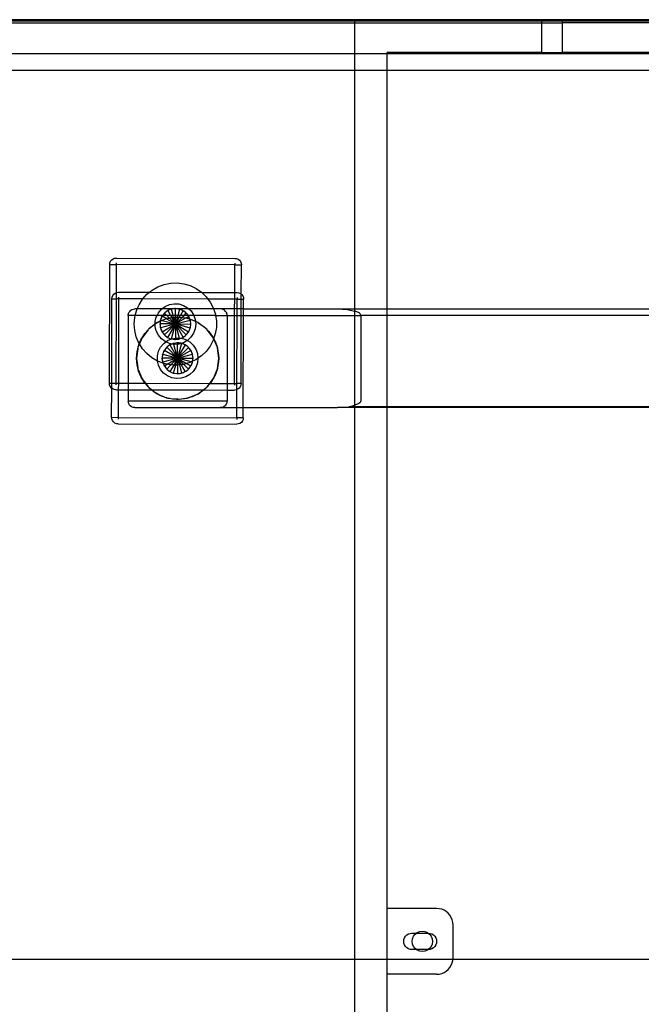
# Model space of a CAD drawing. Extents: x -42.3 to 42.3, y -42 to 42.
# Drawn here: x 9.5 to 19, y 27 to 42 of the extents above; entities that cross this region are included whole.
import ezdxf

# ---------------------------------------------------------------- set-up
doc = ezdxf.new("R2010")
doc.units = 0
doc.header["$MEASUREMENT"] = 0
doc.layers.get('0').update_dxf_attribs({"linetype": 'CONTINUOUS'})

msp = doc.modelspace()

# ---------------------------------------------------------------- linework, layer by layer
for p, q in [((5.874, 41.95), (14.592, 41.95)), ((14.592, 41.949), (5.876, 41.948)), ((14.592, 41.947), (5.876, 41.948)), ((14.592, 41.947), (5.878, 41.946)), ((14.592, 41.944), (5.878, 41.946)), ((14.592, 41.944), (5.881, 41.943)), ((14.592, 41.929), (5.894, 41.929)), ((5.955, 41.9), (14.592, 41.9)), ((17.437, 41.95), (14.592, 41.95)), ((17.437, 41.95), (14.592, 41.949)), ((14.592, 41.95), (14.592, 41.949)), ((14.592, 41.949), (14.592, 41.947)), ((17.437, 41.947), (14.592, 41.947)), ((14.592, 41.944), (14.592, 41.947)), ((17.437, 41.945), (14.592, 41.944)), ((14.592, 41.944), (14.592, 41.929)), ((17.437, 41.929), (14.592, 41.929)), ((14.592, 41.929), (14.592, 41.9)), ((14.592, 41.9), (17.437, 41.9)), ((14.592, 41.9), (14.592, 41.429)), ((17.437, 41.95), (17.437, 41.947)), ((17.437, 41.95), (17.747, 41.95)), ((17.747, 41.947), (17.437, 41.947)), ((17.437, 41.947), (17.437, 41.945)), ((17.747, 41.945), (17.437, 41.945)), ((17.437, 41.945), (17.437, 41.929)), ((17.437, 41.929), (17.437, 41.9)), ((17.747, 41.929), (17.437, 41.929)), ((17.437, 41.9), (17.437, 41.45)), ((17.437, 41.9), (17.747, 41.9)), ((26.062, 41.95), (17.747, 41.95)), ((17.747, 41.95), (17.747, 41.947)), ((19.374, 41.947), (17.747, 41.947)), ((17.747, 41.947), (17.747, 41.945)), ((19.374, 41.945), (17.747, 41.945)), ((17.747, 41.945), (17.747, 41.929)), ((17.747, 41.929), (17.747, 41.9)), ((26.062, 41.929), (17.747, 41.929)), ((17.747, 41.9), (17.747, 41.45)), ((26.062, 41.9), (17.747, 41.9)), ((14.592, 41.429), (5.985, 41.429)), ((15.092, 41.429), (14.592, 41.429)), ((14.592, 41.429), (14.592, 41.179)), ((17.437, 41.45), (15.092, 41.45)), ((15.092, 41.429), (15.092, 41.45)), ((20.092, 41.429), (15.092, 41.429)), ((15.092, 41.179), (15.092, 41.429)), ((17.437, 41.45), (17.747, 41.45)), ((20.092, 41.45), (17.747, 41.45)), ((14.592, 41.179), (5.985, 41.179)), ((15.092, 41.179), (14.592, 41.179)), ((14.592, 41.179), (14.592, 37.558)), ((20.092, 41.179), (15.092, 41.179)), ((15.092, 37.558), (15.092, 41.179)), ((10.889, 38.28), (10.905, 38.301)), ((10.905, 38.301), (10.926, 38.317)), ((10.926, 38.317), (10.95, 38.327)), ((10.95, 38.327), (10.976, 38.33)), ((10.976, 38.33), (12.776, 38.325)), ((12.776, 38.325), (12.801, 38.321)), ((12.801, 38.321), (12.826, 38.311)), ((12.826, 38.311), (12.846, 38.295)), ((12.846, 38.295), (12.862, 38.275)), ((10.87, 36.43), (10.875, 38.23)), ((10.875, 38.23), (10.879, 38.256)), ((10.875, 38.23), (10.975, 38.23)), ((10.879, 38.256), (10.889, 38.28)), ((10.975, 38.23), (10.974, 37.803)), ((10.975, 38.256), (10.975, 38.23)), ((12.775, 38.225), (10.975, 38.23)), ((12.774, 37.805), (12.775, 38.225)), ((12.775, 38.251), (12.775, 38.225)), ((12.775, 38.225), (12.875, 38.225)), ((12.862, 38.275), (12.872, 38.251)), ((12.872, 38.251), (12.875, 38.225)), ((12.874, 37.78), (12.875, 38.225)), ((11.477, 37.809), (11.519, 37.843)), ((11.519, 37.843), (11.606, 37.893)), ((11.606, 37.893), (11.701, 37.928)), ((11.701, 37.928), (11.799, 37.948)), ((11.799, 37.948), (11.9, 37.952)), ((11.9, 37.952), (12, 37.94)), ((12, 37.94), (12.096, 37.911)), ((12.096, 37.911), (12.187, 37.868)), ((12.187, 37.868), (12.269, 37.811)), ((10.906, 36.43), (10.909, 37.711)), ((10.909, 37.711), (10.913, 37.736)), ((10.909, 37.711), (10.974, 37.71)), ((10.913, 37.736), (10.923, 37.761)), ((10.923, 37.761), (10.939, 37.781)), ((10.939, 37.781), (10.96, 37.797)), ((10.96, 37.797), (10.974, 37.803)), ((10.974, 37.71), (10.97, 36.43)), ((10.974, 37.803), (10.984, 37.807)), ((10.974, 37.803), (10.974, 37.71)), ((11.009, 37.71), (10.974, 37.71)), ((10.984, 37.807), (11.01, 37.81)), ((11.009, 37.71), (11.006, 36.43)), ((11.009, 37.736), (11.009, 37.71)), ((11.379, 37.709), (11.009, 37.71)), ((11.01, 37.81), (11.477, 37.809)), ((11.32, 37.62), (11.374, 37.704)), ((11.374, 37.704), (11.379, 37.709)), ((11.379, 37.709), (11.441, 37.779)), ((12.367, 37.706), (11.379, 37.709)), ((11.441, 37.779), (11.477, 37.809)), ((11.477, 37.809), (12.273, 37.807)), ((12.269, 37.811), (12.273, 37.807)), ((12.273, 37.807), (12.342, 37.741)), ((12.273, 37.807), (12.774, 37.805)), ((12.342, 37.741), (12.367, 37.706)), ((12.367, 37.706), (12.402, 37.66)), ((12.774, 37.705), (12.367, 37.706)), ((12.773, 37.558), (12.774, 37.705)), ((12.774, 37.805), (12.81, 37.805)), ((12.774, 37.705), (12.774, 37.805)), ((12.809, 37.705), (12.774, 37.705)), ((12.809, 37.731), (12.809, 37.705)), ((12.809, 37.558), (12.809, 37.705)), ((12.809, 37.705), (12.874, 37.705)), ((12.81, 37.805), (12.835, 37.802)), ((12.835, 37.802), (12.86, 37.792)), ((12.86, 37.792), (12.874, 37.78)), ((12.873, 37.558), (12.874, 37.705)), ((12.874, 37.78), (12.88, 37.776)), ((12.874, 37.705), (12.874, 37.78)), ((12.874, 37.705), (12.909, 37.705)), ((12.88, 37.776), (12.896, 37.755)), ((12.896, 37.755), (12.906, 37.731)), ((12.906, 37.731), (12.909, 37.705)), ((12.909, 37.558), (12.909, 37.705)), ((11.194, 37.536), (11.213, 37.548)), ((11.213, 37.548), (11.235, 37.555)), ((11.235, 37.555), (11.257, 37.558)), ((11.294, 37.558), (11.257, 37.558)), ((11.281, 37.527), (11.294, 37.558)), ((11.294, 37.558), (11.32, 37.62)), ((11.667, 37.558), (11.294, 37.558)), ((11.615, 37.498), (11.661, 37.553)), ((11.661, 37.553), (11.667, 37.558)), ((11.667, 37.558), (11.719, 37.596)), ((11.836, 37.558), (11.667, 37.558)), ((11.719, 37.596), (11.785, 37.624)), ((11.806, 37.552), (11.756, 37.531)), ((11.785, 37.624), (11.856, 37.636)), ((11.813, 37.554), (11.806, 37.552)), ((11.836, 37.558), (11.813, 37.554)), ((11.838, 37.458), (11.813, 37.554)), ((11.841, 37.558), (11.836, 37.558)), ((11.86, 37.562), (11.841, 37.558)), ((11.867, 37.561), (11.841, 37.558)), ((11.873, 37.558), (11.841, 37.558)), ((11.856, 37.636), (11.927, 37.632)), ((11.867, 37.561), (11.86, 37.562)), ((11.867, 37.561), (11.873, 37.562)), ((11.873, 37.561), (11.867, 37.561)), ((11.89, 37.56), (11.873, 37.562)), ((11.873, 37.561), (11.873, 37.562)), ((11.89, 37.56), (11.873, 37.561)), ((11.873, 37.558), (11.873, 37.561)), ((11.873, 37.458), (11.873, 37.558)), ((11.904, 37.558), (11.873, 37.558)), ((11.914, 37.558), (11.89, 37.56)), ((11.904, 37.558), (11.89, 37.56)), ((11.925, 37.555), (11.904, 37.558)), ((11.914, 37.558), (11.904, 37.558)), ((11.934, 37.552), (11.908, 37.458)), ((11.916, 37.558), (11.914, 37.558)), ((11.925, 37.555), (11.916, 37.558)), ((12.077, 37.558), (11.916, 37.558)), ((11.934, 37.552), (11.925, 37.555)), ((11.925, 37.555), (11.934, 37.554)), ((11.927, 37.632), (11.996, 37.611)), ((11.948, 37.548), (11.934, 37.554)), ((11.934, 37.554), (11.934, 37.552)), ((11.948, 37.548), (11.934, 37.552)), ((11.966, 37.542), (11.948, 37.548)), ((11.979, 37.535), (11.948, 37.548)), ((11.979, 37.535), (11.966, 37.542)), ((11.996, 37.611), (12.058, 37.575)), ((12.058, 37.575), (12.077, 37.558)), ((12.077, 37.558), (12.11, 37.526)), ((12.453, 37.558), (12.077, 37.558)), ((12.402, 37.66), (12.448, 37.571)), ((12.448, 37.571), (12.453, 37.558)), ((12.453, 37.558), (12.48, 37.475)), ((12.557, 37.558), (12.453, 37.558)), ((12.579, 37.555), (12.557, 37.558)), ((12.773, 37.558), (12.557, 37.558)), ((12.6, 37.548), (12.579, 37.555)), ((12.619, 37.536), (12.6, 37.548)), ((12.773, 37.458), (12.773, 37.558)), ((12.809, 37.558), (12.773, 37.558)), ((12.873, 37.558), (12.809, 37.558)), ((12.809, 37.458), (12.809, 37.558)), ((12.873, 37.458), (12.873, 37.558)), ((12.909, 37.558), (12.873, 37.558)), ((12.909, 37.458), (12.909, 37.558)), ((12.909, 37.558), (14.337, 37.558)), ((14.337, 37.558), (14.592, 37.558)), ((14.337, 37.558), (14.49, 37.548)), ((14.49, 37.548), (14.592, 37.525)), ((14.592, 37.558), (15.092, 37.558)), ((14.592, 37.558), (14.592, 37.525)), ((15.092, 37.558), (20.092, 37.558)), ((15.092, 37.458), (15.092, 37.558)), ((11.157, 37.469), (11.159, 37.48)), ((11.157, 37.458), (11.157, 37.469)), ((11.263, 37.458), (11.157, 37.458)), ((11.157, 37.458), (11.157, 36.43)), ((11.159, 37.48), (11.162, 37.491)), ((11.162, 37.491), (11.167, 37.501)), ((11.167, 37.501), (11.179, 37.52)), ((11.179, 37.52), (11.194, 37.536)), ((11.248, 37.329), (11.256, 37.429)), ((11.256, 37.429), (11.263, 37.458)), ((11.263, 37.458), (11.281, 37.527)), ((11.594, 37.458), (11.263, 37.458)), ((11.566, 37.364), (11.582, 37.434)), ((11.582, 37.434), (11.594, 37.458)), ((11.594, 37.458), (11.615, 37.498)), ((11.677, 37.457), (11.594, 37.458)), ((11.645, 37.374), (11.647, 37.389)), ((11.648, 37.388), (11.645, 37.374)), ((11.65, 37.397), (11.647, 37.389)), ((11.647, 37.389), (11.648, 37.388)), ((11.65, 37.397), (11.648, 37.388)), ((11.648, 37.388), (11.667, 37.383)), ((11.664, 37.43), (11.65, 37.397)), ((11.653, 37.408), (11.65, 37.397)), ((11.664, 37.43), (11.653, 37.408)), ((11.671, 37.445), (11.664, 37.43)), ((11.664, 37.43), (11.67, 37.445)), ((11.667, 37.383), (11.735, 37.409)), ((11.674, 37.45), (11.67, 37.445)), ((11.671, 37.445), (11.67, 37.445)), ((11.674, 37.45), (11.671, 37.445)), ((11.735, 37.409), (11.671, 37.445)), ((11.735, 37.407), (11.673, 37.382)), ((11.68, 37.458), (11.674, 37.45)), ((11.677, 37.457), (11.674, 37.45)), ((11.708, 37.494), (11.677, 37.457)), ((11.68, 37.458), (11.677, 37.457)), ((11.708, 37.494), (11.68, 37.458)), ((11.743, 37.458), (11.68, 37.458)), ((11.712, 37.498), (11.708, 37.494)), ((11.743, 37.458), (11.708, 37.494)), ((11.756, 37.531), (11.712, 37.498)), ((11.735, 37.409), (11.741, 37.41)), ((11.741, 37.41), (11.735, 37.407)), ((11.735, 37.407), (11.735, 37.409)), ((11.873, 37.328), (11.735, 37.407)), ((11.741, 37.41), (11.745, 37.411)), ((11.783, 37.418), (11.743, 37.458)), ((11.798, 37.458), (11.743, 37.458)), ((11.756, 37.413), (11.745, 37.411)), ((11.756, 37.531), (11.798, 37.458)), ((11.756, 37.413), (11.783, 37.418)), ((11.784, 37.417), (11.756, 37.413)), ((11.783, 37.418), (11.817, 37.425)), ((11.784, 37.417), (11.783, 37.418)), ((11.819, 37.421), (11.784, 37.417)), ((11.873, 37.328), (11.784, 37.417)), ((11.798, 37.458), (11.817, 37.425)), ((11.838, 37.458), (11.798, 37.458)), ((11.817, 37.425), (11.833, 37.428)), ((11.817, 37.425), (11.819, 37.421)), ((11.847, 37.425), (11.819, 37.421)), ((11.819, 37.421), (11.873, 37.328)), ((11.833, 37.428), (11.846, 37.429)), ((11.846, 37.429), (11.838, 37.458)), ((11.873, 37.458), (11.838, 37.458)), ((11.846, 37.429), (11.873, 37.43)), ((11.847, 37.425), (11.846, 37.429)), ((11.873, 37.428), (11.847, 37.425)), ((11.873, 37.328), (11.847, 37.425)), ((11.873, 37.43), (11.873, 37.458)), ((11.908, 37.458), (11.873, 37.458)), ((11.901, 37.431), (11.873, 37.328)), ((11.873, 37.43), (11.89, 37.431)), ((11.89, 37.431), (11.873, 37.428)), ((11.873, 37.428), (11.873, 37.43)), ((11.873, 37.328), (11.932, 37.429)), ((11.873, 37.328), (11.873, 37.428)), ((11.873, 37.328), (11.97, 37.424)), ((12.028, 37.417), (11.873, 37.328)), ((11.901, 37.432), (11.89, 37.431)), ((11.89, 37.431), (11.901, 37.431)), ((11.908, 37.458), (11.901, 37.432)), ((11.907, 37.433), (11.901, 37.432)), ((11.901, 37.432), (11.901, 37.431)), ((11.901, 37.431), (11.916, 37.432)), ((11.916, 37.432), (11.907, 37.433)), ((11.948, 37.458), (11.908, 37.458)), ((11.932, 37.429), (11.916, 37.432)), ((11.916, 37.432), (11.934, 37.432)), ((11.932, 37.429), (11.934, 37.432)), ((11.97, 37.424), (11.932, 37.429)), ((11.934, 37.432), (11.948, 37.458)), ((11.934, 37.432), (11.973, 37.427)), ((11.948, 37.458), (11.99, 37.529)), ((12.004, 37.458), (11.948, 37.458)), ((11.97, 37.424), (11.973, 37.427)), ((12.028, 37.417), (11.97, 37.424)), ((11.973, 37.427), (12.004, 37.458)), ((11.973, 37.427), (12.034, 37.42)), ((11.99, 37.529), (11.979, 37.535)), ((11.979, 37.535), (11.991, 37.53)), ((11.99, 37.529), (11.991, 37.53)), ((12, 37.523), (11.99, 37.529)), ((12, 37.523), (11.991, 37.53)), ((12.013, 37.515), (12, 37.523)), ((12.027, 37.502), (12, 37.523)), ((12.004, 37.458), (12.038, 37.492)), ((12.066, 37.457), (12.004, 37.458)), ((12.027, 37.502), (12.013, 37.515)), ((12.038, 37.492), (12.027, 37.502)), ((12.027, 37.502), (12.039, 37.493)), ((12.034, 37.42), (12.028, 37.417)), ((12.057, 37.413), (12.028, 37.417)), ((12.075, 37.443), (12.034, 37.42)), ((12.034, 37.42), (12.057, 37.413)), ((12.038, 37.492), (12.039, 37.493)), ((12.045, 37.485), (12.038, 37.492)), ((12.045, 37.485), (12.039, 37.493)), ((12.053, 37.478), (12.045, 37.485)), ((12.066, 37.457), (12.045, 37.485)), ((12.066, 37.457), (12.053, 37.478)), ((12.057, 37.413), (12.085, 37.405)), ((12.069, 37.411), (12.057, 37.413)), ((12.152, 37.458), (12.066, 37.457)), ((12.075, 37.443), (12.066, 37.457)), ((12.066, 37.457), (12.076, 37.444)), ((12.085, 37.405), (12.069, 37.411)), ((12.076, 37.444), (12.075, 37.443)), ((12.079, 37.438), (12.075, 37.443)), ((12.079, 37.438), (12.076, 37.444)), ((12.083, 37.432), (12.079, 37.438)), ((12.093, 37.402), (12.079, 37.438)), ((12.093, 37.402), (12.083, 37.432)), ((12.093, 37.402), (12.085, 37.405)), ((12.094, 37.401), (12.093, 37.402)), ((12.093, 37.402), (12.13, 37.392)), ((12.099, 37.388), (12.094, 37.401)), ((12.178, 37.366), (12.094, 37.401)), ((12.11, 37.526), (12.15, 37.466)), ((12.13, 37.392), (12.177, 37.369)), ((12.15, 37.466), (12.152, 37.458)), ((12.152, 37.458), (12.174, 37.398)), ((12.483, 37.458), (12.152, 37.458)), ((12.174, 37.398), (12.177, 37.369)), ((12.48, 37.475), (12.483, 37.458)), ((12.483, 37.458), (12.496, 37.376)), ((12.483, 37.458), (12.657, 37.458)), ((12.635, 37.52), (12.619, 37.536)), ((12.647, 37.501), (12.635, 37.52)), ((12.647, 37.501), (12.651, 37.491)), ((12.654, 37.48), (12.651, 37.491)), ((12.654, 37.48), (12.656, 37.469)), ((12.657, 37.458), (12.656, 37.469)), ((12.657, 37.458), (12.657, 36.425)), ((12.657, 37.458), (12.773, 37.458)), ((12.77, 36.425), (12.773, 37.458)), ((12.773, 37.458), (12.809, 37.458)), ((12.806, 36.425), (12.809, 37.458)), ((12.809, 37.458), (12.873, 37.458)), ((12.87, 36.425), (12.873, 37.458)), ((12.873, 37.458), (12.909, 37.458)), ((12.905, 36.058), (12.909, 37.458)), ((12.909, 37.458), (14.592, 37.458)), ((14.612, 37.52), (14.592, 37.525)), ((14.592, 37.525), (14.592, 37.458)), ((14.592, 37.458), (14.688, 37.458)), ((14.592, 37.458), (14.592, 36.094)), ((14.653, 37.501), (14.612, 37.52)), ((14.668, 37.491), (14.653, 37.501)), ((14.679, 37.48), (14.668, 37.491)), ((14.683, 37.474), (14.679, 37.48)), ((14.686, 37.469), (14.683, 37.474)), ((14.687, 37.466), (14.686, 37.469)), ((14.688, 37.463), (14.687, 37.466)), ((14.688, 37.461), (14.688, 37.463)), ((14.688, 37.458), (14.688, 37.461)), ((14.688, 37.458), (14.688, 36.158)), ((15.092, 37.458), (14.688, 37.458)), ((20.092, 37.458), (15.092, 37.458)), ((15.092, 36.071), (15.092, 37.458)), ((11.256, 37.229), (11.248, 37.329)), ((11.457, 37.239), (11.376, 37.133)), ((11.408, 37.185), (11.457, 37.239)), ((11.457, 37.239), (11.465, 37.25)), ((11.469, 37.253), (11.465, 37.25)), ((11.566, 37.327), (11.469, 37.253)), ((11.469, 37.253), (11.475, 37.26)), ((11.475, 37.26), (11.553, 37.323)), ((11.553, 37.323), (11.566, 37.33)), ((11.565, 37.292), (11.566, 37.327)), ((11.582, 37.223), (11.565, 37.292)), ((11.566, 37.33), (11.566, 37.364)), ((11.566, 37.33), (11.582, 37.34)), ((11.582, 37.34), (11.566, 37.327)), ((11.566, 37.327), (11.566, 37.33)), ((11.582, 37.34), (11.609, 37.355)), ((11.594, 37.349), (11.582, 37.34)), ((11.609, 37.355), (11.594, 37.349)), ((11.609, 37.355), (11.64, 37.373)), ((11.643, 37.369), (11.609, 37.355)), ((11.64, 37.34), (11.638, 37.328)), ((11.638, 37.328), (11.64, 37.316)), ((11.64, 37.328), (11.638, 37.328)), ((11.64, 37.373), (11.645, 37.374)), ((11.644, 37.37), (11.64, 37.355)), ((11.644, 37.37), (11.64, 37.34)), ((11.64, 37.355), (11.643, 37.369)), ((11.64, 37.355), (11.64, 37.34)), ((11.64, 37.34), (11.64, 37.328)), ((11.873, 37.328), (11.64, 37.328)), ((11.64, 37.328), (11.64, 37.316)), ((11.64, 37.316), (11.64, 37.301)), ((11.64, 37.316), (11.644, 37.282)), ((11.64, 37.301), (11.644, 37.282)), ((11.643, 37.369), (11.645, 37.374)), ((11.644, 37.37), (11.643, 37.369)), ((11.673, 37.382), (11.644, 37.37)), ((11.645, 37.374), (11.644, 37.37)), ((11.644, 37.282), (11.646, 37.267)), ((11.644, 37.282), (11.648, 37.268)), ((11.645, 37.374), (11.667, 37.383)), ((11.648, 37.268), (11.646, 37.267)), ((11.646, 37.267), (11.65, 37.259)), ((11.873, 37.328), (11.648, 37.268)), ((11.648, 37.268), (11.65, 37.259)), ((11.65, 37.259), (11.652, 37.248)), ((11.65, 37.259), (11.663, 37.226)), ((11.652, 37.248), (11.663, 37.226)), ((11.667, 37.383), (11.673, 37.382)), ((11.671, 37.211), (11.873, 37.328)), ((11.673, 37.382), (11.873, 37.328)), ((11.873, 37.328), (11.707, 37.162)), ((11.873, 37.328), (11.755, 37.125)), ((11.812, 37.101), (11.873, 37.328)), ((11.873, 37.328), (11.872, 37.114)), ((11.873, 37.328), (12.099, 37.388)), ((11.873, 37.328), (12.107, 37.327)), ((12.099, 37.266), (11.873, 37.328)), ((11.989, 37.126), (11.873, 37.328)), ((11.873, 37.328), (12.074, 37.21)), ((11.873, 37.328), (12.037, 37.162)), ((11.873, 37.328), (11.929, 37.114)), ((12.078, 37.216), (12.099, 37.266)), ((12.082, 37.222), (12.099, 37.266)), ((12.101, 37.381), (12.099, 37.388)), ((12.099, 37.266), (12.101, 37.273)), ((12.107, 37.327), (12.101, 37.381)), ((12.101, 37.273), (12.107, 37.327)), ((12.174, 37.255), (12.149, 37.188)), ((12.182, 37.327), (12.174, 37.255)), ((12.177, 37.369), (12.178, 37.366)), ((12.177, 37.369), (12.217, 37.35)), ((12.178, 37.366), (12.182, 37.327)), ((12.217, 37.35), (12.178, 37.366)), ((12.217, 37.35), (12.219, 37.349)), ((12.221, 37.348), (12.219, 37.349)), ((12.221, 37.348), (12.303, 37.291)), ((12.335, 37.26), (12.221, 37.348)), ((12.303, 37.291), (12.335, 37.26)), ((12.335, 37.26), (12.357, 37.239)), ((12.349, 37.25), (12.335, 37.26)), ((12.357, 37.239), (12.349, 37.25)), ((12.357, 37.239), (12.376, 37.221)), ((12.443, 37.127), (12.357, 37.239)), ((12.496, 37.275), (12.479, 37.176)), ((12.496, 37.376), (12.498, 37.326)), ((12.498, 37.326), (12.496, 37.275)), ((11.279, 37.131), (11.256, 37.229)), ((11.319, 37.039), (11.279, 37.131)), ((11.324, 37.03), (11.354, 37.1)), ((11.362, 37.113), (11.327, 37.026)), ((11.354, 37.1), (11.362, 37.113)), ((11.362, 37.113), (11.376, 37.133)), ((11.366, 37.12), (11.362, 37.113)), ((11.376, 37.133), (11.366, 37.12)), ((11.376, 37.133), (11.408, 37.185)), ((11.614, 37.158), (11.582, 37.223)), ((11.66, 37.103), (11.614, 37.158)), ((11.717, 37.06), (11.66, 37.103)), ((11.663, 37.226), (11.67, 37.211)), ((11.663, 37.226), (11.671, 37.211)), ((11.67, 37.211), (11.671, 37.211)), ((11.67, 37.211), (11.673, 37.206)), ((11.671, 37.211), (11.673, 37.206)), ((11.673, 37.206), (11.707, 37.162)), ((11.673, 37.206), (11.677, 37.199)), ((11.677, 37.199), (11.707, 37.162)), ((11.707, 37.162), (11.711, 37.157)), ((11.711, 37.157), (11.755, 37.125)), ((11.753, 37.076), (11.812, 37.101)), ((11.755, 37.125), (11.805, 37.103)), ((11.805, 37.103), (11.812, 37.101)), ((11.812, 37.101), (11.819, 37.104)), ((11.812, 37.101), (11.859, 37.094)), ((11.812, 37.101), (11.866, 37.094)), ((11.819, 37.104), (11.872, 37.114)), ((11.859, 37.094), (11.866, 37.094)), ((11.866, 37.094), (11.872, 37.093)), ((11.866, 37.094), (11.872, 37.094)), ((11.872, 37.114), (11.89, 37.117)), ((11.872, 37.114), (11.872, 37.094)), ((11.872, 37.093), (11.888, 37.095)), ((11.872, 37.094), (11.888, 37.095)), ((11.872, 37.094), (11.872, 37.093)), ((11.888, 37.095), (11.924, 37.1)), ((11.888, 37.095), (11.913, 37.097)), ((11.89, 37.117), (11.929, 37.114)), ((11.913, 37.097), (11.924, 37.1)), ((11.924, 37.1), (11.932, 37.102)), ((11.924, 37.1), (11.933, 37.101)), ((11.929, 37.114), (11.961, 37.112)), ((11.929, 37.114), (11.932, 37.102)), ((11.932, 37.102), (11.946, 37.106)), ((11.932, 37.102), (11.933, 37.101)), ((11.933, 37.101), (11.946, 37.106)), ((11.946, 37.106), (11.961, 37.112)), ((11.946, 37.106), (11.964, 37.112)), ((11.961, 37.112), (11.978, 37.12)), ((11.961, 37.112), (11.964, 37.112)), ((11.964, 37.112), (11.965, 37.112)), ((11.965, 37.112), (11.978, 37.12)), ((11.965, 37.112), (12.03, 37.091)), ((11.978, 37.12), (11.989, 37.126)), ((11.978, 37.12), (11.989, 37.124)), ((11.989, 37.124), (11.999, 37.132)), ((11.989, 37.126), (11.999, 37.132)), ((11.989, 37.124), (11.989, 37.126)), ((11.999, 37.132), (12.026, 37.152)), ((11.999, 37.132), (12.012, 37.139)), ((12.012, 37.139), (12.026, 37.152)), ((12.026, 37.152), (12.037, 37.162)), ((12.026, 37.152), (12.038, 37.161)), ((12.03, 37.091), (12.054, 37.077)), ((12.037, 37.162), (12.044, 37.169)), ((12.037, 37.162), (12.038, 37.161)), ((12.038, 37.161), (12.044, 37.169)), ((12.044, 37.169), (12.065, 37.197)), ((12.044, 37.169), (12.052, 37.176)), ((12.052, 37.176), (12.065, 37.197)), ((12.109, 37.128), (12.057, 37.079)), ((12.065, 37.197), (12.075, 37.21)), ((12.065, 37.197), (12.074, 37.21)), ((12.074, 37.21), (12.078, 37.216)), ((12.074, 37.21), (12.075, 37.21)), ((12.075, 37.21), (12.078, 37.216)), ((12.078, 37.216), (12.082, 37.222)), ((12.149, 37.188), (12.109, 37.128)), ((12.376, 37.221), (12.436, 37.14)), ((12.436, 37.14), (12.443, 37.127)), ((12.448, 37.12), (12.443, 37.127)), ((12.443, 37.127), (12.454, 37.105)), ((12.455, 37.104), (12.447, 37.081)), ((12.454, 37.105), (12.448, 37.12)), ((12.479, 37.176), (12.454, 37.105)), ((12.454, 37.105), (12.455, 37.104)), ((12.455, 37.104), (12.482, 37.051)), ((12.505, 36.982), (12.455, 37.104)), ((11.301, 36.953), (11.282, 36.809)), ((11.29, 36.91), (11.301, 36.953)), ((11.301, 36.953), (11.308, 36.981)), ((11.303, 36.97), (11.301, 36.953)), ((11.308, 36.981), (11.303, 36.97)), ((11.327, 37.026), (11.308, 36.981)), ((11.308, 36.981), (11.315, 37.007)), ((11.315, 37.007), (11.324, 37.03)), ((11.324, 37.03), (11.319, 37.039)), ((11.327, 37.026), (11.324, 37.03)), ((11.372, 36.953), (11.327, 37.026)), ((11.439, 36.878), (11.372, 36.953)), ((11.616, 36.914), (11.649, 36.978)), ((11.649, 36.978), (11.695, 37.033)), ((11.695, 37.033), (11.726, 37.056)), ((11.742, 36.974), (11.708, 36.931)), ((11.742, 36.974), (11.711, 36.937)), ((11.726, 37.056), (11.717, 37.06)), ((11.726, 37.056), (11.753, 37.076)), ((11.783, 37.031), (11.726, 37.056)), ((11.746, 36.979), (11.742, 36.974)), ((11.907, 36.808), (11.742, 36.974)), ((11.79, 37.011), (11.746, 36.979)), ((11.823, 37.024), (11.783, 37.031)), ((11.823, 37.024), (11.79, 37.011)), ((11.79, 37.011), (11.907, 36.808)), ((11.84, 37.032), (11.823, 37.024)), ((11.851, 37.019), (11.823, 37.024)), ((11.847, 37.034), (11.84, 37.032)), ((11.894, 37.042), (11.847, 37.034)), ((11.901, 37.041), (11.847, 37.034)), ((11.851, 37.019), (11.847, 37.034)), ((11.854, 37.019), (11.851, 37.019)), ((11.907, 36.808), (11.851, 37.019)), ((11.907, 37.022), (11.854, 37.019)), ((11.901, 37.041), (11.894, 37.042)), ((11.907, 37.042), (11.901, 37.041)), ((11.907, 37.041), (11.901, 37.041)), ((11.924, 37.04), (11.907, 37.042)), ((11.907, 37.041), (11.907, 37.042)), ((11.924, 37.04), (11.907, 37.041)), ((11.907, 37.022), (11.907, 37.041)), ((11.968, 37.033), (11.907, 36.808)), ((11.926, 37.023), (11.907, 37.022)), ((11.907, 36.808), (11.907, 37.022)), ((11.907, 36.808), (12.024, 37.009)), ((11.907, 36.808), (12.072, 36.972)), ((11.948, 37.038), (11.924, 37.04)), ((11.959, 37.035), (11.924, 37.04)), ((11.963, 37.034), (11.926, 37.023)), ((11.959, 37.035), (11.948, 37.038)), ((11.963, 37.034), (11.959, 37.035)), ((11.968, 37.033), (11.963, 37.034)), ((11.965, 37.034), (11.963, 37.034)), ((11.995, 37.043), (11.965, 37.034)), ((11.965, 37.034), (11.968, 37.034)), ((11.982, 37.028), (11.968, 37.034)), ((11.968, 37.034), (11.968, 37.033)), ((11.982, 37.028), (11.968, 37.033)), ((12, 37.023), (11.982, 37.028)), ((12.013, 37.015), (11.982, 37.028)), ((12.054, 37.077), (11.995, 37.043)), ((12.013, 37.015), (12, 37.023)), ((12.024, 37.009), (12.013, 37.015)), ((12.013, 37.015), (12.025, 37.01)), ((12.024, 37.009), (12.025, 37.01)), ((12.034, 37.003), (12.024, 37.009)), ((12.034, 37.003), (12.025, 37.01)), ((12.047, 36.995), (12.034, 37.003)), ((12.061, 36.982), (12.034, 37.003)), ((12.061, 36.982), (12.047, 36.995)), ((12.057, 37.079), (12.054, 37.077)), ((12.054, 37.077), (12.092, 37.055)), ((12.072, 36.972), (12.061, 36.982)), ((12.061, 36.982), (12.073, 36.973)), ((12.072, 36.972), (12.073, 36.973)), ((12.079, 36.966), (12.072, 36.972)), ((12.079, 36.966), (12.073, 36.973)), ((12.087, 36.958), (12.079, 36.966)), ((12.1, 36.937), (12.079, 36.966)), ((12.1, 36.937), (12.087, 36.958)), ((12.092, 37.055), (12.144, 37.006)), ((12.144, 37.006), (12.184, 36.946)), ((12.184, 36.946), (12.208, 36.878)), ((12.4, 36.992), (12.339, 36.912)), ((12.447, 37.081), (12.4, 36.992)), ((12.482, 37.051), (12.505, 36.982)), ((12.505, 36.982), (12.511, 36.964)), ((12.511, 36.97), (12.505, 36.982)), ((12.511, 36.964), (12.511, 36.97)), ((12.532, 36.808), (12.511, 36.964)), ((12.511, 36.964), (12.514, 36.956)), ((12.514, 36.956), (12.53, 36.856)), ((11.282, 36.809), (11.29, 36.91)), ((11.282, 36.808), (11.282, 36.809)), ((11.282, 36.805), (11.282, 36.808)), ((11.29, 36.709), (11.282, 36.805)), ((11.282, 36.805), (11.301, 36.663)), ((11.516, 36.814), (11.439, 36.878)), ((11.601, 36.765), (11.516, 36.814)), ((11.599, 36.773), (11.6, 36.845)), ((11.6, 36.845), (11.616, 36.914)), ((11.674, 36.82), (11.672, 36.808)), ((11.674, 36.808), (11.672, 36.808)), ((11.674, 36.796), (11.672, 36.808)), ((11.679, 36.855), (11.674, 36.836)), ((11.679, 36.855), (11.674, 36.82)), ((11.674, 36.836), (11.674, 36.82)), ((11.674, 36.82), (11.674, 36.808)), ((11.907, 36.808), (11.674, 36.808)), ((11.674, 36.808), (11.674, 36.796)), ((11.674, 36.796), (11.674, 36.781)), ((11.674, 36.796), (11.678, 36.762)), ((11.682, 36.869), (11.679, 36.855)), ((11.679, 36.855), (11.681, 36.869)), ((11.684, 36.878), (11.681, 36.869)), ((11.681, 36.869), (11.682, 36.869)), ((11.684, 36.878), (11.682, 36.869)), ((11.682, 36.869), (11.907, 36.808)), ((11.907, 36.808), (11.682, 36.748)), ((11.698, 36.91), (11.684, 36.878)), ((11.687, 36.889), (11.684, 36.878)), ((11.698, 36.91), (11.687, 36.889)), ((11.705, 36.925), (11.698, 36.91)), ((11.698, 36.91), (11.704, 36.925)), ((11.708, 36.931), (11.704, 36.925)), ((11.705, 36.925), (11.704, 36.925)), ((11.708, 36.931), (11.705, 36.925)), ((11.907, 36.808), (11.705, 36.925)), ((11.711, 36.937), (11.708, 36.931)), ((11.749, 36.717), (11.907, 36.808)), ((11.907, 36.808), (11.805, 36.707)), ((11.907, 36.808), (11.847, 36.705)), ((11.879, 36.704), (11.907, 36.808)), ((12.109, 36.924), (11.907, 36.808)), ((11.907, 36.808), (12.133, 36.868)), ((11.907, 36.808), (12.141, 36.807)), ((11.962, 36.711), (11.907, 36.808)), ((11.907, 36.808), (12.043, 36.728)), ((12.113, 36.752), (11.907, 36.808)), ((11.907, 36.808), (11.933, 36.707)), ((11.907, 36.808), (11.907, 36.704)), ((11.907, 36.808), (11.999, 36.715)), ((12.109, 36.924), (12.1, 36.937)), ((12.1, 36.937), (12.11, 36.924)), ((12.11, 36.924), (12.109, 36.924)), ((12.113, 36.919), (12.109, 36.924)), ((12.113, 36.919), (12.11, 36.924)), ((12.133, 36.868), (12.113, 36.919)), ((12.117, 36.912), (12.113, 36.919)), ((12.133, 36.868), (12.117, 36.912)), ((12.135, 36.861), (12.133, 36.868)), ((12.141, 36.807), (12.135, 36.861)), ((12.135, 36.762), (12.141, 36.807)), ((12.216, 36.807), (12.184, 36.785)), ((12.208, 36.878), (12.216, 36.807)), ((12.216, 36.807), (12.208, 36.736)), ((12.267, 36.842), (12.216, 36.807)), ((12.339, 36.912), (12.267, 36.842)), ((12.511, 36.65), (12.532, 36.806)), ((12.53, 36.856), (12.532, 36.808)), ((12.532, 36.806), (12.53, 36.756)), ((12.532, 36.808), (12.532, 36.806)), ((11.301, 36.663), (11.29, 36.709)), ((11.301, 36.663), (11.303, 36.646)), ((11.308, 36.635), (11.301, 36.663)), ((11.303, 36.646), (11.308, 36.635)), ((11.601, 36.765), (11.599, 36.773)), ((11.603, 36.764), (11.601, 36.765)), ((11.616, 36.703), (11.601, 36.765)), ((11.685, 36.732), (11.603, 36.764)), ((11.648, 36.638), (11.616, 36.703)), ((11.674, 36.781), (11.678, 36.762)), ((11.678, 36.762), (11.68, 36.748)), ((11.678, 36.762), (11.682, 36.748)), ((11.682, 36.748), (11.68, 36.748)), ((11.68, 36.748), (11.684, 36.739)), ((11.682, 36.748), (11.684, 36.739)), ((11.684, 36.739), (11.687, 36.732)), ((11.684, 36.739), (11.685, 36.732)), ((11.685, 36.732), (11.686, 36.728)), ((11.687, 36.732), (11.685, 36.732)), ((11.686, 36.728), (11.697, 36.706)), ((11.697, 36.728), (11.687, 36.732)), ((11.687, 36.732), (11.697, 36.706)), ((11.749, 36.717), (11.697, 36.728)), ((11.697, 36.706), (11.704, 36.691)), ((11.697, 36.706), (11.705, 36.692)), ((11.704, 36.691), (11.705, 36.692)), ((11.704, 36.691), (11.707, 36.686)), ((11.705, 36.692), (11.749, 36.717)), ((11.705, 36.692), (11.707, 36.686)), ((11.707, 36.686), (11.741, 36.642)), ((11.707, 36.686), (11.711, 36.68)), ((11.711, 36.68), (11.741, 36.642)), ((11.805, 36.707), (11.741, 36.642)), ((11.741, 36.642), (11.746, 36.638)), ((11.796, 36.707), (11.749, 36.717)), ((11.847, 36.705), (11.789, 36.605)), ((11.805, 36.707), (11.796, 36.707)), ((11.847, 36.705), (11.805, 36.707)), ((11.846, 36.582), (11.879, 36.704)), ((11.879, 36.704), (11.847, 36.705)), ((11.896, 36.703), (11.879, 36.704)), ((11.907, 36.704), (11.896, 36.703)), ((11.907, 36.704), (11.906, 36.575)), ((11.933, 36.707), (11.907, 36.704)), ((11.962, 36.711), (11.933, 36.707)), ((11.933, 36.707), (11.966, 36.583)), ((11.996, 36.715), (11.962, 36.711)), ((12.023, 36.606), (11.962, 36.711)), ((11.999, 36.715), (11.996, 36.715)), ((12.043, 36.728), (11.999, 36.715)), ((11.999, 36.715), (12.071, 36.643)), ((12.093, 36.742), (12.043, 36.728)), ((12.043, 36.728), (12.108, 36.691)), ((12.06, 36.633), (12.071, 36.643)), ((12.06, 36.633), (12.072, 36.642)), ((12.071, 36.643), (12.078, 36.649)), ((12.071, 36.643), (12.072, 36.642)), ((12.072, 36.642), (12.078, 36.649)), ((12.078, 36.649), (12.099, 36.677)), ((12.078, 36.649), (12.086, 36.657)), ((12.086, 36.657), (12.099, 36.677)), ((12.113, 36.752), (12.093, 36.742)), ((12.099, 36.677), (12.108, 36.691)), ((12.099, 36.677), (12.109, 36.69)), ((12.108, 36.691), (12.112, 36.696)), ((12.108, 36.691), (12.109, 36.69)), ((12.109, 36.69), (12.112, 36.696)), ((12.112, 36.696), (12.133, 36.746)), ((12.112, 36.696), (12.116, 36.702)), ((12.135, 36.762), (12.113, 36.752)), ((12.133, 36.746), (12.113, 36.752)), ((12.116, 36.702), (12.133, 36.746)), ((12.133, 36.746), (12.135, 36.753)), ((12.184, 36.785), (12.135, 36.762)), ((12.135, 36.753), (12.135, 36.762)), ((12.183, 36.668), (12.143, 36.608)), ((12.208, 36.736), (12.183, 36.668)), ((12.511, 36.646), (12.506, 36.635)), ((12.513, 36.656), (12.511, 36.65)), ((12.511, 36.646), (12.511, 36.65)), ((12.53, 36.756), (12.513, 36.656)), ((11.313, 36.611), (11.308, 36.635)), ((11.308, 36.635), (11.362, 36.504)), ((11.353, 36.519), (11.313, 36.611)), ((11.362, 36.504), (11.353, 36.519)), ((11.376, 36.482), (11.362, 36.504)), ((11.362, 36.504), (11.366, 36.495)), ((11.366, 36.495), (11.376, 36.482)), ((11.694, 36.583), (11.648, 36.638)), ((11.751, 36.54), (11.694, 36.583)), ((11.746, 36.638), (11.789, 36.605)), ((11.817, 36.512), (11.751, 36.54)), ((11.789, 36.605), (11.839, 36.583)), ((11.888, 36.499), (11.817, 36.512)), ((11.839, 36.583), (11.846, 36.582)), ((11.846, 36.582), (11.893, 36.574)), ((11.846, 36.582), (11.9, 36.574)), ((11.96, 36.503), (11.888, 36.499)), ((11.893, 36.574), (11.9, 36.574)), ((11.9, 36.574), (11.906, 36.575)), ((11.9, 36.574), (11.906, 36.573)), ((11.906, 36.573), (11.922, 36.575)), ((11.906, 36.575), (11.906, 36.573)), ((11.906, 36.575), (11.922, 36.575)), ((11.922, 36.575), (11.958, 36.58)), ((11.922, 36.575), (11.947, 36.577)), ((11.947, 36.577), (11.958, 36.58)), ((11.958, 36.58), (11.966, 36.583)), ((11.958, 36.58), (11.967, 36.581)), ((12.029, 36.523), (11.96, 36.503)), ((11.966, 36.583), (11.98, 36.587)), ((11.966, 36.583), (11.967, 36.581)), ((11.967, 36.581), (11.98, 36.587)), ((11.98, 36.587), (12.012, 36.6)), ((11.98, 36.587), (11.999, 36.592)), ((11.999, 36.592), (12.012, 36.6)), ((12.012, 36.6), (12.023, 36.606)), ((12.012, 36.6), (12.023, 36.604)), ((12.023, 36.604), (12.033, 36.612)), ((12.023, 36.606), (12.033, 36.612)), ((12.023, 36.604), (12.023, 36.606)), ((12.091, 36.559), (12.029, 36.523)), ((12.033, 36.612), (12.06, 36.633)), ((12.033, 36.612), (12.046, 36.619)), ((12.046, 36.619), (12.06, 36.633)), ((12.143, 36.608), (12.091, 36.559)), ((12.455, 36.511), (12.442, 36.488)), ((12.442, 36.488), (12.448, 36.495)), ((12.448, 36.495), (12.455, 36.511)), ((12.455, 36.511), (12.506, 36.635)), ((12.481, 36.561), (12.455, 36.511)), ((12.506, 36.635), (12.481, 36.561)), ((10.874, 36.404), (10.87, 36.43)), ((10.87, 36.43), (10.906, 36.43)), ((10.884, 36.38), (10.874, 36.404)), ((10.899, 36.36), (10.884, 36.38)), ((10.906, 36.355), (10.899, 36.36)), ((10.904, 35.911), (10.906, 36.355)), ((10.906, 36.355), (10.906, 36.43)), ((10.906, 36.43), (10.97, 36.43)), ((10.92, 36.344), (10.906, 36.355)), ((10.944, 36.334), (10.92, 36.344)), ((10.97, 36.43), (10.97, 36.404)), ((10.97, 36.43), (11.006, 36.43)), ((11.006, 36.43), (11.005, 36.33)), ((11.006, 36.43), (11.157, 36.43)), ((11.157, 36.43), (11.157, 36.33)), ((11.157, 36.43), (11.41, 36.429)), ((11.406, 36.434), (11.376, 36.482)), ((11.376, 36.482), (11.417, 36.429)), ((11.41, 36.429), (11.406, 36.434)), ((11.41, 36.429), (11.417, 36.429)), ((11.458, 36.375), (11.41, 36.429)), ((11.417, 36.429), (11.458, 36.375)), ((11.417, 36.429), (12.395, 36.426)), ((11.458, 36.375), (11.465, 36.366)), ((11.465, 36.366), (11.468, 36.363)), ((11.473, 36.358), (11.468, 36.363)), ((11.468, 36.363), (11.514, 36.329)), ((11.509, 36.329), (11.473, 36.358)), ((12.297, 36.326), (12.335, 36.355)), ((12.335, 36.355), (12.305, 36.326)), ((12.356, 36.375), (12.335, 36.355)), ((12.335, 36.355), (12.349, 36.366)), ((12.349, 36.366), (12.356, 36.375)), ((12.356, 36.375), (12.395, 36.426)), ((12.373, 36.392), (12.356, 36.375)), ((12.399, 36.426), (12.373, 36.392)), ((12.395, 36.426), (12.442, 36.488)), ((12.395, 36.426), (12.399, 36.426)), ((12.434, 36.472), (12.399, 36.426)), ((12.399, 36.426), (12.657, 36.425)), ((12.442, 36.488), (12.434, 36.472)), ((12.657, 36.425), (12.657, 36.325)), ((12.657, 36.425), (12.77, 36.425)), ((12.77, 36.425), (12.77, 36.399)), ((12.77, 36.425), (12.806, 36.425)), ((12.805, 36.332), (12.806, 36.425)), ((12.87, 36.425), (12.806, 36.425)), ((12.841, 36.354), (12.82, 36.338)), ((12.857, 36.375), (12.841, 36.354)), ((12.867, 36.399), (12.857, 36.375)), ((12.87, 36.425), (12.867, 36.399)), ((10.97, 36.33), (10.944, 36.334)), ((10.97, 36.333), (10.97, 36.33)), ((10.97, 36.33), (11.005, 36.33)), ((11.005, 36.33), (11.004, 35.91)), ((11.005, 36.33), (11.157, 36.33)), ((11.157, 36.33), (11.157, 36.158)), ((11.157, 36.33), (11.509, 36.329)), ((11.55, 36.294), (11.509, 36.329)), ((11.509, 36.329), (11.514, 36.329)), ((11.514, 36.329), (11.582, 36.276)), ((11.514, 36.329), (12.297, 36.326)), ((11.582, 36.276), (11.55, 36.294)), ((11.608, 36.261), (11.582, 36.276)), ((11.582, 36.276), (11.594, 36.266)), ((11.594, 36.266), (11.608, 36.261)), ((11.637, 36.244), (11.608, 36.261)), ((11.608, 36.261), (11.74, 36.206)), ((11.731, 36.208), (11.637, 36.244)), ((11.74, 36.206), (11.731, 36.208)), ((11.745, 36.204), (11.74, 36.206)), ((11.745, 36.204), (11.758, 36.202)), ((11.83, 36.188), (11.758, 36.202)), ((11.758, 36.202), (11.89, 36.185)), ((11.915, 36.184), (12.056, 36.202)), ((12.03, 36.195), (11.93, 36.183)), ((12.056, 36.202), (12.03, 36.195)), ((12.084, 36.211), (12.056, 36.202)), ((12.056, 36.202), (12.069, 36.204)), ((12.069, 36.204), (12.084, 36.211)), ((12.084, 36.211), (12.218, 36.266)), ((12.127, 36.223), (12.084, 36.211)), ((12.218, 36.266), (12.127, 36.223)), ((12.219, 36.266), (12.218, 36.266)), ((12.219, 36.266), (12.222, 36.268)), ((12.222, 36.268), (12.297, 36.326)), ((12.301, 36.323), (12.222, 36.268)), ((12.297, 36.326), (12.305, 36.326)), ((12.305, 36.326), (12.301, 36.323)), ((12.305, 36.326), (12.657, 36.325)), ((12.657, 36.325), (12.657, 36.158)), ((12.657, 36.325), (12.77, 36.325)), ((12.796, 36.328), (12.77, 36.325)), ((12.77, 36.328), (12.77, 36.325)), ((12.805, 36.332), (12.796, 36.328)), ((12.82, 36.338), (12.805, 36.332)), ((12.805, 36.058), (12.805, 36.332)), ((12.657, 36.158), (11.157, 36.158)), ((11.158, 36.145), (11.157, 36.158)), ((11.16, 36.132), (11.158, 36.145)), ((11.164, 36.119), (11.16, 36.132)), ((11.17, 36.108), (11.164, 36.119)), ((11.178, 36.097), (11.17, 36.108)), ((11.186, 36.087), (11.178, 36.097)), ((11.207, 36.071), (11.186, 36.087)), ((11.231, 36.061), (11.207, 36.071)), ((11.257, 36.058), (11.231, 36.061)), ((11.257, 36.058), (12.557, 36.058)), ((11.89, 36.185), (11.83, 36.188)), ((11.915, 36.184), (11.89, 36.185)), ((11.89, 36.185), (11.907, 36.183)), ((11.907, 36.183), (11.915, 36.184)), ((11.93, 36.183), (11.915, 36.184)), ((12.583, 36.061), (12.557, 36.058)), ((12.557, 36.058), (12.805, 36.058)), ((12.607, 36.071), (12.583, 36.061)), ((12.628, 36.087), (12.607, 36.071)), ((12.636, 36.097), (12.628, 36.087)), ((12.643, 36.108), (12.636, 36.097)), ((12.649, 36.119), (12.643, 36.108)), ((12.653, 36.132), (12.649, 36.119)), ((12.656, 36.145), (12.653, 36.132)), ((12.657, 36.158), (12.656, 36.145)), ((12.804, 35.905), (12.805, 36.058)), ((12.805, 36.058), (12.905, 36.058)), ((12.904, 35.905), (12.905, 36.058)), ((12.905, 36.058), (14.337, 36.058)), ((14.337, 36.058), (14.513, 36.071)), ((14.592, 36.058), (14.337, 36.058)), ((14.513, 36.071), (14.592, 36.094)), ((14.592, 36.071), (14.513, 36.071)), ((14.641, 36.108), (14.592, 36.094)), ((14.592, 36.094), (14.592, 36.071)), ((15.092, 36.071), (14.592, 36.071)), ((14.592, 36.071), (14.592, 36.058)), ((15.092, 36.058), (14.592, 36.058)), ((14.592, 36.058), (14.592, 27.679)), ((14.661, 36.119), (14.641, 36.108)), ((14.676, 36.132), (14.661, 36.119)), ((14.681, 36.138), (14.676, 36.132)), ((14.685, 36.145), (14.681, 36.138)), ((14.686, 36.148), (14.685, 36.145)), ((14.687, 36.151), (14.686, 36.148)), ((14.688, 36.154), (14.687, 36.151)), ((14.688, 36.158), (14.688, 36.154)), ((20.092, 36.071), (15.092, 36.071)), ((15.092, 36.058), (15.092, 36.071)), ((20.092, 36.058), (15.092, 36.058)), ((15.092, 28.45), (15.092, 36.058)), ((10.908, 35.885), (10.904, 35.911)), ((10.904, 35.911), (11.004, 35.91)), ((11.004, 35.91), (12.804, 35.905)), ((11.004, 35.91), (11.004, 35.884)), ((12.804, 35.905), (12.804, 35.879)), ((12.904, 35.905), (12.804, 35.905)), ((12.904, 35.905), (12.901, 35.879)), ((10.918, 35.861), (10.908, 35.885)), ((10.933, 35.84), (10.918, 35.861)), ((10.954, 35.824), (10.933, 35.84)), ((10.978, 35.814), (10.954, 35.824)), ((11.004, 35.81), (10.978, 35.814)), ((11.004, 35.814), (11.004, 35.81)), ((11.004, 35.81), (12.804, 35.805)), ((12.83, 35.809), (12.804, 35.805)), ((12.804, 35.809), (12.804, 35.805)), ((12.854, 35.818), (12.83, 35.809)), ((12.875, 35.834), (12.854, 35.818)), ((12.891, 35.855), (12.875, 35.834)), ((12.901, 35.879), (12.891, 35.855)), ((15.842, 28.45), (15.092, 28.45)), ((15.092, 27.679), (15.092, 28.45)), ((15.881, 28.447), (15.842, 28.45)), ((15.919, 28.438), (15.881, 28.447)), ((15.956, 28.423), (15.919, 28.438)), ((15.989, 28.402), (15.956, 28.423)), ((16.019, 28.377), (15.989, 28.402)), ((16.044, 28.347), (16.019, 28.377)), ((16.065, 28.313), (16.044, 28.347)), ((16.08, 28.277), (16.065, 28.313)), ((16.089, 28.239), (16.08, 28.277)), ((16.092, 28.2), (16.089, 28.239)), ((16.092, 27.7), (16.092, 28.2)), ((15.342, 27.95), (15.345, 27.978)), ((15.345, 27.978), (15.355, 28.004)), ((15.355, 28.004), (15.369, 28.028)), ((15.369, 28.028), (15.389, 28.048)), ((15.389, 28.048), (15.413, 28.063)), ((15.413, 28.063), (15.439, 28.072)), ((15.439, 28.072), (15.467, 28.075)), ((15.467, 28.075), (15.534, 28.075)), ((15.469, 27.95), (15.474, 27.99)), ((15.474, 27.99), (15.49, 28.028)), ((15.49, 28.028), (15.514, 28.06)), ((15.514, 28.06), (15.534, 28.075)), ((15.534, 28.075), (15.546, 28.084)), ((15.534, 28.075), (15.713, 28.075)), ((15.546, 28.084), (15.584, 28.1)), ((15.584, 28.1), (15.624, 28.105)), ((15.624, 28.105), (15.664, 28.1)), ((15.664, 28.1), (15.701, 28.084)), ((15.701, 28.084), (15.713, 28.075)), ((15.713, 28.075), (15.733, 28.06)), ((15.713, 28.075), (15.717, 28.075)), ((15.717, 28.075), (15.745, 28.072)), ((15.733, 28.06), (15.758, 28.028)), ((15.745, 28.072), (15.771, 28.063)), ((15.758, 28.028), (15.774, 27.99)), ((15.771, 28.063), (15.795, 28.048)), ((15.774, 27.99), (15.779, 27.95)), ((15.795, 28.048), (15.815, 28.028)), ((15.815, 28.028), (15.83, 28.004)), ((15.83, 28.004), (15.839, 27.978)), ((15.839, 27.978), (15.842, 27.95)), ((15.345, 27.922), (15.342, 27.95)), ((15.355, 27.896), (15.345, 27.922)), ((15.369, 27.872), (15.355, 27.896)), ((15.389, 27.852), (15.369, 27.872)), ((15.413, 27.837), (15.389, 27.852)), ((15.439, 27.828), (15.413, 27.837)), ((15.467, 27.825), (15.439, 27.828)), ((15.534, 27.825), (15.467, 27.825)), ((15.474, 27.91), (15.469, 27.95)), ((15.49, 27.873), (15.474, 27.91)), ((15.514, 27.84), (15.49, 27.873)), ((15.534, 27.825), (15.514, 27.84)), ((15.546, 27.816), (15.534, 27.825)), ((15.713, 27.825), (15.534, 27.825)), ((15.713, 27.825), (15.701, 27.816)), ((15.733, 27.84), (15.713, 27.825)), ((15.717, 27.825), (15.713, 27.825)), ((15.745, 27.828), (15.717, 27.825)), ((15.758, 27.873), (15.733, 27.84)), ((15.771, 27.837), (15.745, 27.828)), ((15.774, 27.91), (15.758, 27.873)), ((15.795, 27.852), (15.771, 27.837)), ((15.779, 27.95), (15.774, 27.91)), ((15.815, 27.872), (15.795, 27.852)), ((15.83, 27.896), (15.815, 27.872)), ((15.839, 27.922), (15.83, 27.896)), ((15.842, 27.95), (15.839, 27.922)), ((5.985, 27.679), (14.592, 27.679)), ((14.592, 27.679), (15.092, 27.679)), ((14.592, 27.679), (14.592, -13.442)), ((15.092, 27.45), (15.092, 27.679)), ((15.092, 27.679), (16.091, 27.679)), ((15.584, 27.8), (15.546, 27.816)), ((15.624, 27.795), (15.584, 27.8)), ((15.664, 27.8), (15.624, 27.795)), ((15.701, 27.816), (15.664, 27.8)), ((16.089, 27.661), (16.091, 27.679)), ((16.091, 27.679), (16.092, 27.7)), ((16.091, 27.679), (20.092, 27.679)), ((15.989, 27.498), (16.019, 27.523)), ((16.019, 27.523), (16.044, 27.553)), ((16.044, 27.553), (16.065, 27.587)), ((16.065, 27.587), (16.08, 27.623)), ((16.08, 27.623), (16.089, 27.661)), ((15.842, 27.45), (15.092, 27.45)), ((15.092, 12.2), (15.092, 27.45)), ((15.842, 27.45), (15.881, 27.453)), ((15.881, 27.453), (15.919, 27.462)), ((15.919, 27.462), (15.956, 27.477)), ((15.956, 27.477), (15.989, 27.498))]:
    msp.add_line(p, q)

doc.saveas('drawing.dxf')
